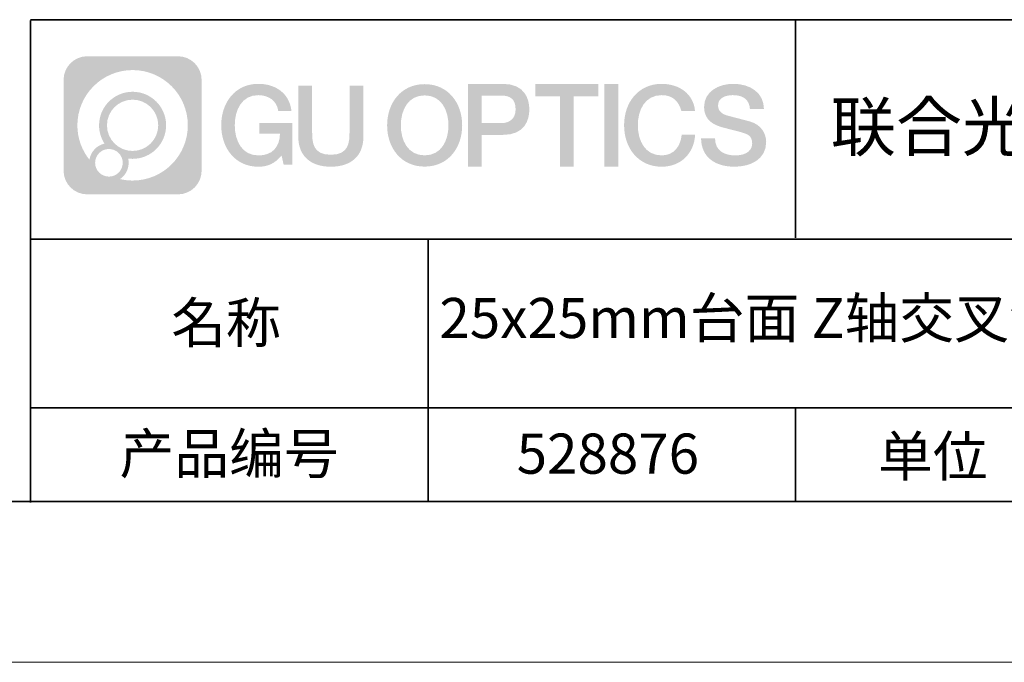
# Model space of a CAD drawing. Units: millimetres. Extents: x -67713 to 12318, y -7560 to 40105.
# Drawn here: x 12202 to 12263, y -7560 to -7520 of the extents above; entities that cross this region are included whole.
import ezdxf

# ---------------------------------------------------------------- set-up
doc = ezdxf.new("R2010")
doc.units = ezdxf.units.MM
doc.header["$LTSCALE"] = 10
doc.linetypes.add('CENTER', pattern=[2, 1.25, -0.25, 0.25, -0.25])
doc.layers.add('1轮廓实线层', color=7, linetype='Continuous')
doc.layers.add('6文字层', color=3, linetype='Continuous')
for name, color, linetype, lineweight in [('3中心线层', 1, 'CENTER', 9), ('粗实线层', 7, 'Continuous', 35), ('细实线层', 7, 'Continuous', 18)]:
    doc.layers.add(name, color=color, linetype=linetype, lineweight=lineweight)
doc.styles.get("Standard").update_dxf_attribs({"font": '黑体.ttf'})

# ---------------------------------------------------------------- blocks, each defined once
blk = doc.blocks.new('*X695')
at = {"layer": '粗实线层'}
blk.add_line((-138.5, -95), (138.5, -95), dxfattribs=at)
at = {"layer": '细实线层'}
blk.add_line((-148.5, -105), (148.5, -105), dxfattribs=at)

msp = doc.modelspace()

# ---------------------------------------------------------------- hatches: boundary and pattern name
at = {"layer": '3中心线层'}
h = msp.add_hatch(color=0, dxfattribs=at)
h.dxf.hatch_style = 1
edge = h.paths.add_edge_path()
edge.add_spline(control_points=[(12213.40196, -7523.91779), (12213.40196, -7523.10392), (12212.74219, -7522.44414), (12211.92831, -7522.44414)], knot_values=[7, 7, 7, 7, 8, 8, 8, 8], degree=3, periodic=0)
edge.add_spline(control_points=[(12211.92831, -7522.44414), (12211.92831, -7522.44414), (12206.27933, -7522.44414), (12206.27933, -7522.44414)], knot_values=[0, 0, 0, 0, 1, 1, 1, 1], degree=3, periodic=0)
edge.add_spline(control_points=[(12206.27933, -7522.44414), (12205.46546, -7522.44414), (12204.80568, -7523.10392), (12204.80568, -7523.91779), (12204.80568, -7523.91779), (12204.80568, -7529.56677), (12204.80568, -7529.56677)], knot_values=[1, 1, 1, 1, 2, 2, 2, 3, 3, 3, 3], degree=3, periodic=0)
edge.add_spline(control_points=[(12204.80568, -7529.56677), (12204.80568, -7530.38065), (12205.46546, -7531.04042), (12206.27933, -7531.04042), (12206.27933, -7531.04042), (12211.92831, -7531.04042), (12211.92831, -7531.04042)], knot_values=[3, 3, 3, 3, 4, 4, 4, 5, 5, 5, 5], degree=3, periodic=0)
edge.add_spline(control_points=[(12211.92831, -7531.04042), (12212.74219, -7531.04042), (12213.40196, -7530.38065), (12213.40196, -7529.56677), (12213.40196, -7529.56677), (12213.40196, -7523.91779), (12213.40196, -7523.91779)], knot_values=[5, 5, 5, 5, 6, 6, 6, 7, 7, 7, 7], degree=3, periodic=0)
edge = h.paths.add_edge_path(flags=16)
edge.add_spline(control_points=[(12205.66531, -7526.74228), (12205.66531, -7524.84325), (12207.20481, -7523.30377), (12209.10384, -7523.30377)], knot_values=[10, 10, 10, 10, 11, 11, 11, 11], degree=3, periodic=0)
edge.add_spline(control_points=[(12209.10384, -7523.30377), (12211.00287, -7523.30377), (12212.54233, -7524.84325), (12212.54233, -7526.74228)], knot_values=[11, 11, 11, 11, 12, 12, 12, 12], degree=3, periodic=0)
edge.add_spline(control_points=[(12212.54233, -7526.74228), (12212.54233, -7528.64132), (12211.00287, -7530.1808), (12209.10384, -7530.1808)], knot_values=[12, 12, 12, 12, 13, 13, 13, 13], degree=3, periodic=0)
edge.add_spline(control_points=[(12209.10384, -7530.1808), (12208.83475, -7530.1808), (12208.57333, -7530.14876), (12208.32214, -7530.09006)], knot_values=[0, 0, 0, 0, 1, 1, 1, 1], degree=3, periodic=0)
edge.add_spline(control_points=[(12208.32214, -7530.09006), (12208.64574, -7529.86891), (12208.85821, -7529.4971), (12208.85821, -7529.07556)], knot_values=[1, 1, 1, 1, 2, 2, 2, 2], degree=3, periodic=0)
edge.add_spline(control_points=[(12208.85821, -7529.07556), (12208.85821, -7528.9848), (12208.84808, -7528.89645), (12208.82939, -7528.81129)], knot_values=[2, 2, 2, 2, 3, 3, 3, 3], degree=3, periodic=0)
edge.add_spline(control_points=[(12208.82939, -7528.81129), (12208.91925, -7528.8232), (12209.01073, -7528.82995), (12209.10383, -7528.82995)], knot_values=[3, 3, 3, 3, 4, 4, 4, 4], degree=3, periodic=0)
edge.add_spline(control_points=[(12209.10383, -7528.82995), (12210.25682, -7528.82995), (12211.19149, -7527.89527), (12211.19149, -7526.74228)], knot_values=[4, 4, 4, 4, 5, 5, 5, 5], degree=3, periodic=0)
edge.add_spline(control_points=[(12211.19149, -7526.74228), (12211.19149, -7525.5893), (12210.25682, -7524.65461), (12209.10383, -7524.65461), (12207.95085, -7524.65461), (12207.01616, -7525.5893), (12207.01616, -7526.74228)], knot_values=[5, 5, 5, 5, 6, 6, 6, 7, 7, 7, 7], degree=3, periodic=0)
edge.add_spline(control_points=[(12207.01616, -7526.74228), (12207.01616, -7527.16176), (12207.14022, -7527.5521), (12207.35317, -7527.87928)], knot_values=[7, 7, 7, 7, 8, 8, 8, 8], degree=3, periodic=0)
edge.add_spline(control_points=[(12207.35317, -7527.87928), (12206.86867, -7527.99104), (12206.49372, -7528.38914), (12206.41673, -7528.88603)], knot_values=[8, 8, 8, 8, 9, 9, 9, 9], degree=3, periodic=0)
edge.add_spline(control_points=[(12206.41673, -7528.88603), (12205.94695, -7528.29812), (12205.66531, -7527.55335), (12205.66531, -7526.74228)], knot_values=[9, 9, 9, 9, 10, 10, 10, 10], degree=3, periodic=0)
edge = h.paths.add_edge_path(flags=16)
edge.add_spline(control_points=[(12207.50737, -7526.74228), (12207.50737, -7525.86059), (12208.22214, -7525.14583), (12209.10383, -7525.14583), (12209.98552, -7525.14583), (12210.70028, -7525.86059), (12210.70028, -7526.74228), (12210.70028, -7527.62398), (12209.98552, -7528.33873), (12209.10383, -7528.33873), (12208.22214, -7528.33873), (12207.50737, -7527.62398), (12207.50737, -7526.74228)], knot_values=[0, 0, 0, 0, 1, 1, 1, 2, 2, 2, 3, 3, 3, 4, 4, 4, 4], degree=3, periodic=0)
edge = h.paths.add_edge_path(flags=16)
edge.add_spline(control_points=[(12206.77055, -7529.07556), (12206.77055, -7528.6008), (12207.15542, -7528.21593), (12207.63018, -7528.21593), (12208.10494, -7528.21593), (12208.4898, -7528.6008), (12208.4898, -7529.07556)], knot_values=[1, 1, 1, 1, 2, 2, 2, 3, 3, 3, 3], degree=3, periodic=0)
edge.add_spline(control_points=[(12208.4898, -7529.07556), (12208.4898, -7529.55032), (12208.10494, -7529.93519), (12207.63018, -7529.93519)], knot_values=[3, 3, 3, 3, 4, 4, 4, 4], degree=3, periodic=0)
edge.add_spline(control_points=[(12207.63018, -7529.93519), (12207.15542, -7529.93519), (12206.77055, -7529.55032), (12206.77055, -7529.07556)], knot_values=[0, 0, 0, 0, 1, 1, 1, 1], degree=3, periodic=0)
edge = h.paths.add_edge_path()
edge.add_spline(control_points=[(12218.17286, -7525.84346), (12218.17286, -7525.84346), (12218.99625, -7525.84346), (12218.99625, -7525.84346), (12218.868, -7524.73331), (12217.98385, -7524.16099), (12216.931, -7524.16099)], knot_values=[5, 5, 5, 5, 6, 6, 6, 7, 7, 7, 7], degree=3, periodic=0)
edge.add_spline(control_points=[(12216.931, -7524.16099), (12215.4867, -7524.16099), (12214.62282, -7525.33322), (12214.62282, -7526.73987)], knot_values=[4, 4, 4, 4, 5, 5, 5, 5], degree=3, periodic=0)
edge.add_spline(control_points=[(12214.62282, -7526.73987), (12214.62282, -7528.14655), (12215.4867, -7529.31876), (12216.931, -7529.31876)], knot_values=[3, 3, 3, 3, 4, 4, 4, 4], degree=3, periodic=0)
edge.add_spline(control_points=[(12216.931, -7529.31876), (12217.51816, -7529.31876), (12217.92988, -7529.14638), (12218.38204, -7528.62232)], knot_values=[2, 2, 2, 2, 3, 3, 3, 3], degree=3, periodic=0)
edge.add_spline(control_points=[(12218.38204, -7528.62232), (12218.38204, -7528.62232), (12218.51029, -7529.20154), (12218.51029, -7529.20154), (12218.51029, -7529.20154), (12218.64528, -7529.20154), (12218.78026, -7529.20154)], knot_values=[0.5, 0.5, 0.5, 0.5, 1.5, 1.5, 1.5, 2, 2, 2, 2], degree=3, periodic=0)
edge.add_spline(control_points=[(12218.78026, -7529.20154), (12218.91524, -7529.20154), (12219.05022, -7529.20154), (12219.05022, -7529.20154), (12219.05022, -7529.20154), (12219.05022, -7529.03946), (12219.05022, -7528.79634)], knot_values=[14.749965, 14.749965, 14.749965, 14.749965, 15.249965, 15.249965, 15.249965, 15.5, 15.5, 15.5, 15.5], degree=3, periodic=0)
edge.add_spline(control_points=[(12219.05022, -7528.79634), (12219.05022, -7528.55325), (12219.05022, -7528.22917), (12219.05022, -7527.90509)], knot_values=[14.49997, 14.49997, 14.49997, 14.49997, 14.749965, 14.749965, 14.749965, 14.749965], degree=3, periodic=0)
edge.add_spline(control_points=[(12219.05022, -7527.90509), (12219.05022, -7527.74305), (12219.05022, -7527.58101), (12219.05022, -7527.4291)], knot_values=[14.3749725, 14.3749725, 14.3749725, 14.3749725, 14.49997, 14.49997, 14.49997, 14.49997], degree=3, periodic=0)
edge.add_spline(control_points=[(12219.05022, -7527.4291), (12219.05022, -7527.20124), (12219.05022, -7526.99617), (12219.05022, -7526.84807)], knot_values=[14.18747625, 14.18747625, 14.18747625, 14.18747625, 14.3749725, 14.3749725, 14.3749725, 14.3749725], degree=3, periodic=0)
edge.add_spline(control_points=[(12219.05022, -7526.84807), (12219.05022, -7526.79871), (12219.05022, -7526.75567), (12219.05022, -7526.72023)], knot_values=[14.1249775, 14.1249775, 14.1249775, 14.1249775, 14.18747625, 14.18747625, 14.18747625, 14.18747625], degree=3, periodic=0)
edge.add_spline(control_points=[(12219.05022, -7526.72023), (12219.05022, -7526.70251), (12219.05022, -7526.68669), (12219.05022, -7526.67292)], knot_values=[14.09372813, 14.09372813, 14.09372813, 14.09372813, 14.1249775, 14.1249775, 14.1249775, 14.1249775], degree=3, periodic=0)
edge.add_spline(control_points=[(12219.05022, -7526.67292), (12219.05022, -7526.65916), (12219.05022, -7526.64745), (12219.05022, -7526.63796)], knot_values=[14.06247875, 14.06247875, 14.06247875, 14.06247875, 14.09372813, 14.09372813, 14.09372813, 14.09372813], degree=3, periodic=0)
edge.add_spline(control_points=[(12219.05022, -7526.60886), (12219.05022, -7526.60886), (12219.05022, -7526.60886), (12219.05022, -7526.60886), (12219.05022, -7526.60886), (12219.05022, -7526.60886), (12219.05022, -7526.60887)], knot_values=[13.99997958, 13.99997958, 13.99997958, 13.99997958, 14, 14, 14, 14.00071241, 14.00071241, 14.00071241, 14.00071241], degree=3, periodic=0)
edge.add_spline(control_points=[(12219.05022, -7526.60886), (12219.05018, -7526.60886), (12218.53725, -7526.60886), (12218.02433, -7526.60886)], knot_values=[13.49999, 13.49999, 13.49999, 13.49999, 13.99997958, 13.99997958, 13.99997958, 13.99997958], degree=3, periodic=0)
edge.add_spline(control_points=[(12218.02433, -7526.60886), (12217.51141, -7526.60886), (12216.9985, -7526.60886), (12216.9985, -7526.60886), (12216.9985, -7526.60886), (12216.9985, -7526.60886), (12216.9985, -7526.60886)], knot_values=[12.99902344, 12.99902344, 12.99902344, 12.99902344, 13.49901344, 13.49901344, 13.49901344, 13.49999, 13.49999, 13.49999, 13.49999], degree=3, periodic=0)
edge.add_spline(control_points=[(12216.9985, -7526.61622), (12216.9985, -7526.61862), (12216.9985, -7526.62158), (12216.9985, -7526.62506)], knot_values=[12.90625188, 12.90625188, 12.90625188, 12.90625188, 12.93750125, 12.93750125, 12.93750125, 12.93750125], degree=3, periodic=0)
edge.add_spline(control_points=[(12216.9985, -7526.63701), (12216.9985, -7526.64597), (12216.9985, -7526.65684), (12216.9985, -7526.66931)], knot_values=[12.81250375, 12.81250375, 12.81250375, 12.81250375, 12.8750025, 12.8750025, 12.8750025, 12.8750025], degree=3, periodic=0)
edge.add_spline(control_points=[(12216.9985, -7526.66931), (12216.9985, -7526.68179), (12216.9985, -7526.69586), (12216.9985, -7526.71121)], knot_values=[12.750005, 12.750005, 12.750005, 12.750005, 12.81250375, 12.81250375, 12.81250375, 12.81250375], degree=3, periodic=0)
edge.add_spline(control_points=[(12216.9985, -7526.71121), (12216.9985, -7526.74192), (12216.9985, -7526.77774), (12216.9985, -7526.81613)], knot_values=[12.6250075, 12.6250075, 12.6250075, 12.6250075, 12.750005, 12.750005, 12.750005, 12.750005], degree=3, periodic=0)
edge.add_spline(control_points=[(12216.9985, -7526.81613), (12216.9985, -7526.85451), (12216.9985, -7526.89545), (12216.9985, -7526.93639)], knot_values=[12.50001, 12.50001, 12.50001, 12.50001, 12.6250075, 12.6250075, 12.6250075, 12.6250075], degree=3, periodic=0)
edge.add_spline(control_points=[(12216.9985, -7526.93639), (12216.9985, -7527.01827), (12216.9985, -7527.10016), (12216.9985, -7527.16157)], knot_values=[12.250015, 12.250015, 12.250015, 12.250015, 12.50001, 12.50001, 12.50001, 12.50001], degree=3, periodic=0)
edge.add_spline(control_points=[(12216.9985, -7527.16157), (12216.9985, -7527.22299), (12216.9985, -7527.26394), (12216.9985, -7527.26394), (12216.9985, -7527.26394), (12216.9985, -7527.26394), (12216.9985, -7527.26394)], knot_values=[11.99928759, 11.99928759, 11.99928759, 11.99928759, 12.24930259, 12.24930259, 12.24930259, 12.250015, 12.250015, 12.250015, 12.250015], degree=3, periodic=0)
edge.add_spline(control_points=[(12217.01289, -7527.26394), (12217.01758, -7527.26394), (12217.02337, -7527.26394), (12217.03018, -7527.26394)], knot_values=[11.90627187, 11.90627187, 11.90627187, 11.90627187, 11.93752125, 11.93752125, 11.93752125, 11.93752125], degree=3, periodic=0)
edge.add_spline(control_points=[(12217.03018, -7527.26394), (12217.03699, -7527.26394), (12217.04482, -7527.26394), (12217.05358, -7527.26394)], knot_values=[11.8750225, 11.8750225, 11.8750225, 11.8750225, 11.90627187, 11.90627187, 11.90627187, 11.90627187], degree=3, periodic=0)
edge.add_spline(control_points=[(12217.05358, -7527.26394), (12217.07111, -7527.26394), (12217.09239, -7527.26394), (12217.11681, -7527.26394)], knot_values=[11.81252375, 11.81252375, 11.81252375, 11.81252375, 11.8750225, 11.8750225, 11.8750225, 11.8750225], degree=3, periodic=0)
edge.add_spline(control_points=[(12217.11681, -7527.26394), (12217.14123, -7527.26394), (12217.16878, -7527.26394), (12217.19883, -7527.26394)], knot_values=[11.750025, 11.750025, 11.750025, 11.750025, 11.81252375, 11.81252375, 11.81252375, 11.81252375], degree=3, periodic=0)
edge.add_spline(control_points=[(12217.19883, -7527.26394), (12217.25893, -7527.26394), (12217.32906, -7527.26394), (12217.40419, -7527.26394)], knot_values=[11.6250275, 11.6250275, 11.6250275, 11.6250275, 11.750025, 11.750025, 11.750025, 11.750025], degree=3, periodic=0)
edge.add_spline(control_points=[(12217.40419, -7527.26394), (12217.47932, -7527.26394), (12217.55947, -7527.26394), (12217.63961, -7527.26394)], knot_values=[11.50003, 11.50003, 11.50003, 11.50003, 11.6250275, 11.6250275, 11.6250275, 11.6250275], degree=3, periodic=0)
edge.add_spline(control_points=[(12217.63961, -7527.26394), (12217.7999, -7527.26394), (12217.9602, -7527.26394), (12218.08042, -7527.26394)], knot_values=[11.250035, 11.250035, 11.250035, 11.250035, 11.50003, 11.50003, 11.50003, 11.50003], degree=3, periodic=0)
edge.add_spline(control_points=[(12218.08042, -7527.26394), (12218.20067, -7527.26394), (12218.28084, -7527.26394), (12218.28084, -7527.26394), (12218.26732, -7528.09828), (12217.79489, -7528.62923), (12216.931, -7528.61543)], knot_values=[10, 10, 10, 10, 10.250035, 10.250035, 10.250035, 11.250035, 11.250035, 11.250035, 11.250035], degree=3, periodic=0)
edge.add_spline(control_points=[(12216.931, -7528.61543), (12215.89842, -7528.61543), (12215.46648, -7527.68456), (12215.46648, -7526.73987)], knot_values=[9, 9, 9, 9, 10, 10, 10, 10], degree=3, periodic=0)
edge.add_spline(control_points=[(12215.46648, -7526.73987), (12215.46648, -7525.79521), (12215.89842, -7524.86432), (12216.931, -7524.86432)], knot_values=[8, 8, 8, 8, 9, 9, 9, 9], degree=3, periodic=0)
edge.add_spline(control_points=[(12216.931, -7524.86432), (12217.53843, -7524.86432), (12218.09183, -7525.1953), (12218.17286, -7525.84346)], knot_values=[7, 7, 7, 7, 8, 8, 8, 8], degree=3, periodic=0)
edge = h.paths.add_edge_path()
edge.add_spline(control_points=[(12220.28486, -7527.14911), (12220.28486, -7527.14911), (12220.28486, -7524.28379), (12220.28486, -7524.28379), (12220.28486, -7524.28379), (12220.06844, -7524.28379), (12219.85202, -7524.28379)], knot_values=[0.5, 0.5, 0.5, 0.5, 1.5, 1.5, 1.5, 2, 2, 2, 2], degree=3, periodic=0)
edge.add_spline(control_points=[(12219.85202, -7524.28379), (12219.63559, -7524.28379), (12219.41917, -7524.28379), (12219.41917, -7524.28379), (12219.41917, -7524.28379), (12219.41917, -7525.07073), (12219.41917, -7525.85766)], knot_values=[9.5, 9.5, 9.5, 9.5, 10, 10, 10, 10.5, 10.5, 10.5, 10.5], degree=3, periodic=0)
edge.add_spline(control_points=[(12219.41917, -7525.85766), (12219.41917, -7526.64459), (12219.41917, -7527.43152), (12219.41917, -7527.43152), (12219.41917, -7528.69197), (12220.22948, -7529.31876), (12221.4484, -7529.31876)], knot_values=[8, 8, 8, 8, 8.5, 8.5, 8.5, 9.5, 9.5, 9.5, 9.5], degree=3, periodic=0)
edge.add_spline(control_points=[(12221.4484, -7529.31876), (12222.66731, -7529.31876), (12223.47762, -7528.69197), (12223.47762, -7527.43152)], knot_values=[7, 7, 7, 7, 8, 8, 8, 8], degree=3, periodic=0)
edge.add_spline(control_points=[(12223.47762, -7527.43152), (12223.47762, -7527.43152), (12223.47762, -7524.28379), (12223.47762, -7524.28379), (12223.47762, -7524.28379), (12223.26119, -7524.28379), (12223.04475, -7524.28379)], knot_values=[5.5, 5.5, 5.5, 5.5, 6.5, 6.5, 6.5, 7, 7, 7, 7], degree=3, periodic=0)
edge.add_spline(control_points=[(12223.04475, -7524.28379), (12222.82832, -7524.28379), (12222.61189, -7524.28379), (12222.61189, -7524.28379), (12222.61189, -7524.28379), (12222.61189, -7525.00012), (12222.61189, -7525.71645)], knot_values=[4.5, 4.5, 4.5, 4.5, 5, 5, 5, 5.5, 5.5, 5.5, 5.5], degree=3, periodic=0)
edge.add_spline(control_points=[(12222.61189, -7525.71645), (12222.61189, -7526.43278), (12222.61189, -7527.14911), (12222.61189, -7527.14911), (12222.61189, -7527.81034), (12222.57034, -7528.57489), (12221.4484, -7528.57489)], knot_values=[3, 3, 3, 3, 3.5, 3.5, 3.5, 4.5, 4.5, 4.5, 4.5], degree=3, periodic=0)
edge.add_spline(control_points=[(12221.4484, -7528.57489), (12220.32641, -7528.57489), (12220.28486, -7527.81034), (12220.28486, -7527.14911)], knot_values=[2, 2, 2, 2, 3, 3, 3, 3], degree=3, periodic=0)
edge = h.paths.add_edge_path()
edge.add_spline(control_points=[(12229.62679, -7526.74644), (12229.62679, -7528.14623), (12228.75224, -7529.3127), (12227.29011, -7529.3127), (12225.82797, -7529.3127), (12224.95342, -7528.14623), (12224.95342, -7526.74644), (12224.95342, -7525.34666), (12225.82797, -7524.18017), (12227.29011, -7524.18017), (12228.75224, -7524.18017), (12229.62679, -7525.34666), (12229.62679, -7526.74644)], knot_values=[0, 0, 0, 0, 1, 1, 1, 2, 2, 2, 3, 3, 3, 4, 4, 4, 4], degree=3, periodic=0)
edge = h.paths.add_edge_path(flags=16)
edge.add_spline(control_points=[(12227.29011, -7524.88006), (12228.33548, -7524.88006), (12228.77275, -7525.80639), (12228.77275, -7526.74644)], knot_values=[2, 2, 2, 2, 3, 3, 3, 3], degree=3, periodic=0)
edge.add_spline(control_points=[(12228.77275, -7526.74644), (12228.77275, -7527.6865), (12228.33548, -7528.61282), (12227.29011, -7528.61282)], knot_values=[1, 1, 1, 1, 2, 2, 2, 2], degree=3, periodic=0)
edge.add_spline(control_points=[(12227.29011, -7528.61282), (12226.24477, -7528.61282), (12225.8075, -7527.6865), (12225.8075, -7526.74644)], knot_values=[0, 0, 0, 0, 1, 1, 1, 1], degree=3, periodic=0)
edge.add_spline(control_points=[(12225.8075, -7526.74644), (12225.8075, -7525.80639), (12226.24477, -7524.88006), (12227.29011, -7524.88006)], knot_values=[3, 3, 3, 3, 4, 4, 4, 4], degree=3, periodic=0)
edge = h.paths.add_edge_path()
edge.add_spline(control_points=[(12233.80822, -7525.75744), (12233.80822, -7525.11454), (12233.54177, -7524.16099), (12232.14794, -7524.16099)], knot_values=[1, 1, 1, 1, 2, 2, 2, 2], degree=3, periodic=0)
edge.add_spline(control_points=[(12232.14794, -7524.16099), (12232.14794, -7524.16099), (12229.99574, -7524.16099), (12229.99574, -7524.16099), (12229.99574, -7524.16099), (12229.99574, -7524.48344), (12229.99574, -7524.96709)], knot_values=[6.749965, 6.749965, 6.749965, 6.749965, 7.749965, 7.749965, 7.749965, 8, 8, 8, 8], degree=3, periodic=0)
edge.add_spline(control_points=[(12229.99574, -7524.96709), (12229.99574, -7525.45067), (12229.99574, -7526.0954), (12229.99574, -7526.74011)], knot_values=[6.49997, 6.49997, 6.49997, 6.49997, 6.749965, 6.749965, 6.749965, 6.749965], degree=3, periodic=0)
edge.add_spline(control_points=[(12229.99574, -7526.74011), (12229.99574, -7527.06246), (12229.99574, -7527.38481), (12229.99574, -7527.68701)], knot_values=[6.3749725, 6.3749725, 6.3749725, 6.3749725, 6.49997, 6.49997, 6.49997, 6.49997], degree=3, periodic=0)
edge.add_spline(control_points=[(12229.99574, -7527.68701), (12229.99574, -7527.98921), (12229.99574, -7528.27125), (12229.99574, -7528.513)], knot_values=[6.249975, 6.249975, 6.249975, 6.249975, 6.3749725, 6.3749725, 6.3749725, 6.3749725], degree=3, periodic=0)
edge.add_spline(control_points=[(12229.99574, -7528.513), (12229.99574, -7528.63388), (12229.99574, -7528.74468), (12229.99574, -7528.84288)], knot_values=[6.18747625, 6.18747625, 6.18747625, 6.18747625, 6.249975, 6.249975, 6.249975, 6.249975], degree=3, periodic=0)
edge.add_spline(control_points=[(12229.99574, -7528.84288), (12229.99574, -7528.94109), (12229.99574, -7529.02671), (12229.99574, -7529.09721)], knot_values=[6.1249775, 6.1249775, 6.1249775, 6.1249775, 6.18747625, 6.18747625, 6.18747625, 6.18747625], degree=3, periodic=0)
edge.add_spline(control_points=[(12229.99574, -7529.09721), (12229.99574, -7529.13246), (12229.99574, -7529.16394), (12229.99574, -7529.19132)], knot_values=[6.09372813, 6.09372813, 6.09372813, 6.09372813, 6.1249775, 6.1249775, 6.1249775, 6.1249775], degree=3, periodic=0)
edge.add_spline(control_points=[(12229.99574, -7529.19132), (12229.99574, -7529.2187), (12229.99574, -7529.24199), (12229.99574, -7529.26087)], knot_values=[6.06247875, 6.06247875, 6.06247875, 6.06247875, 6.09372813, 6.09372813, 6.09372813, 6.09372813], degree=3, periodic=0)
edge.add_spline(control_points=[(12229.99574, -7529.26087), (12229.99574, -7529.27031), (12229.99574, -7529.27865), (12229.99574, -7529.28585)], knot_values=[6.04685406, 6.04685406, 6.04685406, 6.04685406, 6.06247875, 6.06247875, 6.06247875, 6.06247875], degree=3, periodic=0)
edge.add_spline(control_points=[(12229.99574, -7529.28585), (12229.99574, -7529.29305), (12229.99574, -7529.29911), (12229.99574, -7529.30398)], knot_values=[6.03122938, 6.03122938, 6.03122938, 6.03122938, 6.04685406, 6.04685406, 6.04685406, 6.04685406], degree=3, periodic=0)
edge.add_spline(control_points=[(12229.99574, -7529.31876), (12229.99574, -7529.31876), (12229.99574, -7529.31876), (12229.99574, -7529.31876), (12229.99574, -7529.31876), (12229.99574, -7529.31876), (12229.99574, -7529.31875)], knot_values=[5.99997915, 5.99997915, 5.99997915, 5.99997915, 6, 6, 6, 6.00046827, 6.00046827, 6.00046827, 6.00046827], degree=3, periodic=0)
edge.add_spline(control_points=[(12229.99574, -7529.31876), (12229.99576, -7529.31876), (12230.20927, -7529.31876), (12230.42279, -7529.31876)], knot_values=[5.49999, 5.49999, 5.49999, 5.49999, 5.99997915, 5.99997915, 5.99997915, 5.99997915], degree=3, periodic=0)
edge.add_spline(control_points=[(12230.42279, -7529.31876), (12230.6363, -7529.31876), (12230.84981, -7529.31876), (12230.84981, -7529.31876), (12230.84981, -7529.31876), (12230.84981, -7529.31876), (12230.84981, -7529.31876)], knot_values=[4.99951172, 4.99951172, 4.99951172, 4.99951172, 5.49950172, 5.49950172, 5.49950172, 5.49999, 5.49999, 5.49999, 5.49999], degree=3, periodic=0)
edge.add_spline(control_points=[(12230.84981, -7529.30612), (12230.84981, -7529.30336), (12230.84981, -7529.30015), (12230.84981, -7529.29653)], knot_values=[4.93750125, 4.93750125, 4.93750125, 4.93750125, 4.95312594, 4.95312594, 4.95312594, 4.95312594], degree=3, periodic=0)
edge.add_spline(control_points=[(12230.84981, -7529.29653), (12230.84981, -7529.28928), (12230.84981, -7529.28034), (12230.84981, -7529.26983)], knot_values=[4.90625188, 4.90625188, 4.90625188, 4.90625188, 4.93750125, 4.93750125, 4.93750125, 4.93750125], degree=3, periodic=0)
edge.add_spline(control_points=[(12230.84981, -7529.26983), (12230.84981, -7529.25932), (12230.84981, -7529.24724), (12230.84981, -7529.23371)], knot_values=[4.8750025, 4.8750025, 4.8750025, 4.8750025, 4.90625188, 4.90625188, 4.90625188, 4.90625188], degree=3, periodic=0)
edge.add_spline(control_points=[(12230.84981, -7529.23371), (12230.84981, -7529.20665), (12230.84981, -7529.17379), (12230.84981, -7529.1361)], knot_values=[4.81250375, 4.81250375, 4.81250375, 4.81250375, 4.8750025, 4.8750025, 4.8750025, 4.8750025], degree=3, periodic=0)
edge.add_spline(control_points=[(12230.84981, -7529.1361), (12230.84981, -7529.09841), (12230.84981, -7529.05589), (12230.84981, -7529.0095)], knot_values=[4.750005, 4.750005, 4.750005, 4.750005, 4.81250375, 4.81250375, 4.81250375, 4.81250375], degree=3, periodic=0)
edge.add_spline(control_points=[(12230.84981, -7529.0095), (12230.84981, -7528.91672), (12230.84981, -7528.80848), (12230.84981, -7528.69251)], knot_values=[4.6250075, 4.6250075, 4.6250075, 4.6250075, 4.750005, 4.750005, 4.750005, 4.750005], degree=3, periodic=0)
edge.add_spline(control_points=[(12230.84981, -7528.69251), (12230.84981, -7528.57654), (12230.84981, -7528.45283), (12230.84981, -7528.32913)], knot_values=[4.50001, 4.50001, 4.50001, 4.50001, 4.6250075, 4.6250075, 4.6250075, 4.6250075], degree=3, periodic=0)
edge.add_spline(control_points=[(12230.84981, -7528.32913), (12230.84981, -7528.08172), (12230.84981, -7527.83431), (12230.84981, -7527.64874)], knot_values=[4.250015, 4.250015, 4.250015, 4.250015, 4.50001, 4.50001, 4.50001, 4.50001], degree=3, periodic=0)
edge.add_spline(control_points=[(12230.84981, -7527.64874), (12230.84981, -7527.46316), (12230.84981, -7527.33944), (12230.84981, -7527.33944), (12230.84981, -7527.33944), (12230.84981, -7527.33944), (12230.84981, -7527.33944)], knot_values=[3.99928759, 3.99928759, 3.99928759, 3.99928759, 4.24930259, 4.24930259, 4.24930259, 4.250015, 4.250015, 4.250015, 4.250015], degree=3, periodic=0)
edge.add_spline(control_points=[(12230.86438, -7527.33944), (12230.86913, -7527.33944), (12230.87499, -7527.33944), (12230.88188, -7527.33944)], knot_values=[3.90627187, 3.90627187, 3.90627187, 3.90627187, 3.93752125, 3.93752125, 3.93752125, 3.93752125], degree=3, periodic=0)
edge.add_spline(control_points=[(12230.88188, -7527.33944), (12230.88878, -7527.33944), (12230.8967, -7527.33944), (12230.90557, -7527.33944)], knot_values=[3.8750225, 3.8750225, 3.8750225, 3.8750225, 3.90627187, 3.90627187, 3.90627187, 3.90627187], degree=3, periodic=0)
edge.add_spline(control_points=[(12230.90557, -7527.33944), (12230.92331, -7527.33944), (12230.94486, -7527.33944), (12230.96958, -7527.33944)], knot_values=[3.81252375, 3.81252375, 3.81252375, 3.81252375, 3.8750225, 3.8750225, 3.8750225, 3.8750225], degree=3, periodic=0)
edge.add_spline(control_points=[(12230.96958, -7527.33944), (12230.9943, -7527.33944), (12231.02218, -7527.33944), (12231.05261, -7527.33944)], knot_values=[3.750025, 3.750025, 3.750025, 3.750025, 3.81252375, 3.81252375, 3.81252375, 3.81252375], degree=3, periodic=0)
edge.add_spline(control_points=[(12231.05261, -7527.33944), (12231.11345, -7527.33944), (12231.18444, -7527.33944), (12231.2605, -7527.33944)], knot_values=[3.6250275, 3.6250275, 3.6250275, 3.6250275, 3.750025, 3.750025, 3.750025, 3.750025], degree=3, periodic=0)
edge.add_spline(control_points=[(12231.2605, -7527.33944), (12231.33655, -7527.33944), (12231.41768, -7527.33944), (12231.49882, -7527.33944)], knot_values=[3.50003, 3.50003, 3.50003, 3.50003, 3.6250275, 3.6250275, 3.6250275, 3.6250275], degree=3, periodic=0)
edge.add_spline(control_points=[(12231.49882, -7527.33944), (12231.66108, -7527.33944), (12231.82334, -7527.33944), (12231.94505, -7527.33944)], knot_values=[3.250035, 3.250035, 3.250035, 3.250035, 3.50003, 3.50003, 3.50003, 3.50003], degree=3, periodic=0)
edge.add_spline(control_points=[(12231.94505, -7527.33944), (12232.06678, -7527.33944), (12232.14794, -7527.33944), (12232.14794, -7527.33944), (12233.54177, -7527.34668), (12233.80822, -7526.39313), (12233.80822, -7525.75744)], knot_values=[2, 2, 2, 2, 2.250035, 2.250035, 2.250035, 3.250035, 3.250035, 3.250035, 3.250035], degree=3, periodic=0)
edge = h.paths.add_edge_path(flags=16)
edge.add_spline(control_points=[(12231.48177, -7524.89781), (12231.63976, -7524.89781), (12231.79776, -7524.89781), (12231.91626, -7524.89781)], knot_values=[3.250015, 3.250015, 3.250015, 3.250015, 3.50001, 3.50001, 3.50001, 3.50001], degree=3, periodic=0)
edge.add_spline(control_points=[(12231.91626, -7524.89781), (12232.03476, -7524.89781), (12232.11377, -7524.89781), (12232.11377, -7524.89781), (12232.56474, -7524.89781), (12232.95415, -7525.0712), (12232.95415, -7525.75023)], knot_values=[2, 2, 2, 2, 2.250015, 2.250015, 2.250015, 3.250015, 3.250015, 3.250015, 3.250015], degree=3, periodic=0)
edge.add_spline(control_points=[(12232.95415, -7525.75023), (12232.95415, -7526.40035), (12232.48272, -7526.60262), (12232.10012, -7526.60262)], knot_values=[1, 1, 1, 1, 2, 2, 2, 2], degree=3, periodic=0)
edge.add_spline(control_points=[(12232.10012, -7526.60262), (12232.10012, -7526.60262), (12230.84981, -7526.60262), (12230.84981, -7526.60262), (12230.84981, -7526.60262), (12230.84981, -7526.1764), (12230.84981, -7525.75019)], knot_values=[4.49999, 4.49999, 4.49999, 4.49999, 5.49999, 5.49999, 5.49999, 6, 6, 6, 6], degree=3, periodic=0)
edge.add_spline(control_points=[(12230.84981, -7525.75019), (12230.84981, -7525.32399), (12230.84981, -7524.89781), (12230.84981, -7524.89781), (12230.84981, -7524.89781), (12230.84981, -7524.89781), (12230.84981, -7524.89781)], knot_values=[3.99926759, 3.99926759, 3.99926759, 3.99926759, 4.49925759, 4.49925759, 4.49925759, 4.49999, 4.49999, 4.49999, 4.49999], degree=3, periodic=0)
edge.add_spline(control_points=[(12230.864, -7524.89781), (12230.86863, -7524.89781), (12230.87434, -7524.89781), (12230.88105, -7524.89781)], knot_values=[3.90625188, 3.90625188, 3.90625188, 3.90625188, 3.93750125, 3.93750125, 3.93750125, 3.93750125], degree=3, periodic=0)
edge.add_spline(control_points=[(12230.88105, -7524.89781), (12230.88776, -7524.89781), (12230.89548, -7524.89781), (12230.90412, -7524.89781)], knot_values=[3.8750025, 3.8750025, 3.8750025, 3.8750025, 3.90625188, 3.90625188, 3.90625188, 3.90625188], degree=3, periodic=0)
edge.add_spline(control_points=[(12230.90412, -7524.89781), (12230.9214, -7524.89781), (12230.94238, -7524.89781), (12230.96645, -7524.89781)], knot_values=[3.81250375, 3.81250375, 3.81250375, 3.81250375, 3.8750025, 3.8750025, 3.8750025, 3.8750025], degree=3, periodic=0)
edge.add_spline(control_points=[(12230.96645, -7524.89781), (12230.99052, -7524.89781), (12231.01767, -7524.89781), (12231.0473, -7524.89781)], knot_values=[3.750005, 3.750005, 3.750005, 3.750005, 3.81250375, 3.81250375, 3.81250375, 3.81250375], degree=3, periodic=0)
edge.add_spline(control_points=[(12231.0473, -7524.89781), (12231.10654, -7524.89781), (12231.17566, -7524.89781), (12231.24972, -7524.89781)], knot_values=[3.6250075, 3.6250075, 3.6250075, 3.6250075, 3.750005, 3.750005, 3.750005, 3.750005], degree=3, periodic=0)
edge.add_spline(control_points=[(12231.24972, -7524.89781), (12231.32378, -7524.89781), (12231.40278, -7524.89781), (12231.48177, -7524.89781)], knot_values=[3.50001, 3.50001, 3.50001, 3.50001, 3.6250075, 3.6250075, 3.6250075, 3.6250075], degree=3, periodic=0)
h.paths.add_polyline_path([(12238.1119, -7524.16099), (12234.17717, -7524.16099), (12234.17717, -7524.94117), (12235.71568, -7524.94117), (12235.71568, -7529.31876), (12236.56659, -7529.31876), (12236.56659, -7524.94117), (12238.1119, -7524.94117)])
h.paths.add_polyline_path([(12239.34082, -7524.16099), (12238.48058, -7524.16099), (12238.48058, -7529.31876), (12239.34082, -7529.31876)])
edge = h.paths.add_edge_path()
edge.add_spline(control_points=[(12243.69873, -7525.84346), (12243.91273, -7525.84346), (12244.12674, -7525.84346), (12244.12674, -7525.84346), (12244.02401, -7524.78158), (12243.15425, -7524.16788), (12242.05166, -7524.16099)], knot_values=[8, 8, 8, 8, 8.5, 8.5, 8.5, 9.5, 9.5, 9.5, 9.5], degree=3, periodic=0)
edge.add_spline(control_points=[(12242.05166, -7524.16099), (12240.58609, -7524.16099), (12239.70949, -7525.33322), (12239.70949, -7526.73987)], knot_values=[7, 7, 7, 7, 8, 8, 8, 8], degree=3, periodic=0)
edge.add_spline(control_points=[(12239.70949, -7526.73987), (12239.70949, -7528.14655), (12240.58609, -7529.31876), (12242.05166, -7529.31876)], knot_values=[6, 6, 6, 6, 7, 7, 7, 7], degree=3, periodic=0)
edge.add_spline(control_points=[(12242.05166, -7529.31876), (12243.23646, -7529.31876), (12244.06509, -7528.5051), (12244.13358, -7527.32599)], knot_values=[5, 5, 5, 5, 6, 6, 6, 6], degree=3, periodic=0)
edge.add_spline(control_points=[(12244.13358, -7527.32599), (12244.13358, -7527.32599), (12243.29807, -7527.32599), (12243.29807, -7527.32599), (12243.22962, -7528.04311), (12242.81184, -7528.61543), (12242.05166, -7528.61543)], knot_values=[3, 3, 3, 3, 4, 4, 4, 5, 5, 5, 5], degree=3, periodic=0)
edge.add_spline(control_points=[(12242.05166, -7528.61543), (12241.00387, -7528.61543), (12240.56557, -7527.68456), (12240.56557, -7526.73987)], knot_values=[2, 2, 2, 2, 3, 3, 3, 3], degree=3, periodic=0)
edge.add_spline(control_points=[(12240.56557, -7526.73987), (12240.56557, -7525.79521), (12241.00387, -7524.86432), (12242.05166, -7524.86432)], knot_values=[1, 1, 1, 1, 2, 2, 2, 2], degree=3, periodic=0)
edge.add_spline(control_points=[(12242.05166, -7524.86432), (12242.76392, -7524.86432), (12243.12689, -7525.27805), (12243.27071, -7525.84346)], knot_values=[0, 0, 0, 0, 1, 1, 1, 1], degree=3, periodic=0)
edge.add_spline(control_points=[(12243.27071, -7525.84346), (12243.27071, -7525.84346), (12243.48472, -7525.84346), (12243.69873, -7525.84346)], knot_values=[9.5, 9.5, 9.5, 9.5, 10, 10, 10, 10], degree=3, periodic=0)
edge = h.paths.add_edge_path()
edge.add_spline(control_points=[(12246.57875, -7529.31876), (12247.56824, -7529.31876), (12248.55768, -7528.87745), (12248.55768, -7527.77418)], knot_values=[13, 13, 13, 13, 14, 14, 14, 14], degree=3, periodic=0)
edge.add_spline(control_points=[(12248.55768, -7527.77418), (12248.55768, -7527.26394), (12248.24413, -7526.7123), (12247.58912, -7526.51922)], knot_values=[12, 12, 12, 12, 13, 13, 13, 13], degree=3, periodic=0)
edge.add_spline(control_points=[(12247.58912, -7526.51922), (12247.3313, -7526.44337), (12246.23037, -7526.16067), (12246.15372, -7526.13998)], knot_values=[11, 11, 11, 11, 12, 12, 12, 12], degree=3, periodic=0)
edge.add_spline(control_points=[(12246.15372, -7526.13998), (12245.79833, -7526.04343), (12245.56143, -7525.85037), (12245.56143, -7525.50559)], knot_values=[10, 10, 10, 10, 11, 11, 11, 11], degree=3, periodic=0)
edge.add_spline(control_points=[(12245.56143, -7525.50559), (12245.56143, -7525.00912), (12246.07007, -7524.86432), (12246.47422, -7524.86432)], knot_values=[9, 9, 9, 9, 10, 10, 10, 10], degree=3, periodic=0)
edge.add_spline(control_points=[(12246.47422, -7524.86432), (12247.07347, -7524.86432), (12247.50551, -7525.09877), (12247.54731, -7525.73314)], knot_values=[8, 8, 8, 8, 9, 9, 9, 9], degree=3, periodic=0)
edge.add_spline(control_points=[(12247.54731, -7525.73314), (12247.54731, -7525.73314), (12248.41835, -7525.73314), (12248.41835, -7525.73314), (12248.41835, -7524.70574), (12247.54731, -7524.16099), (12246.50907, -7524.16099)], knot_values=[6, 6, 6, 6, 7, 7, 7, 8, 8, 8, 8], degree=3, periodic=0)
edge.add_spline(control_points=[(12246.50907, -7524.16099), (12245.61019, -7524.16099), (12244.69039, -7524.62298), (12244.69039, -7525.60903)], knot_values=[5, 5, 5, 5, 6, 6, 6, 6], degree=3, periodic=0)
edge.add_spline(control_points=[(12244.69039, -7525.60903), (12244.69039, -7526.11928), (12244.94126, -7526.62955), (12245.79137, -7526.85709)], knot_values=[4, 4, 4, 4, 5, 5, 5, 5], degree=3, periodic=0)
edge.add_spline(control_points=[(12245.79137, -7526.85709), (12246.47422, -7527.04328), (12246.92714, -7527.13293), (12247.27557, -7527.26394)], knot_values=[3, 3, 3, 3, 4, 4, 4, 4], degree=3, periodic=0)
edge.add_spline(control_points=[(12247.27557, -7527.26394), (12247.47763, -7527.33978), (12247.68669, -7527.49148), (12247.68669, -7527.87073)], knot_values=[2, 2, 2, 2, 3, 3, 3, 3], degree=3, periodic=0)
edge.add_spline(control_points=[(12247.68669, -7527.87073), (12247.68669, -7528.24308), (12247.40098, -7528.61543), (12246.63452, -7528.61543)], knot_values=[1, 1, 1, 1, 2, 2, 2, 2], degree=3, periodic=0)
edge.add_spline(control_points=[(12246.63452, -7528.61543), (12245.9377, -7528.61543), (12245.37329, -7528.31893), (12245.37329, -7527.56044)], knot_values=[0, 0, 0, 0, 1, 1, 1, 1], degree=3, periodic=0)
edge.add_spline(control_points=[(12245.37329, -7527.56044), (12245.37329, -7527.56044), (12245.15553, -7527.56044), (12244.93778, -7527.56044)], knot_values=[15.5, 15.5, 15.5, 15.5, 16, 16, 16, 16], degree=3, periodic=0)
edge.add_spline(control_points=[(12244.93778, -7527.56044), (12244.72002, -7527.56044), (12244.50226, -7527.56044), (12244.50226, -7527.56044), (12244.52318, -7528.78092), (12245.44294, -7529.31876), (12246.57875, -7529.31876)], knot_values=[14, 14, 14, 14, 14.5, 14.5, 14.5, 15.5, 15.5, 15.5, 15.5], degree=3, periodic=0)

# ---------------------------------------------------------------- linework, layer by layer
msp.add_line((12307.7401, -7550.16849), (12207.7401, -7550.16849))
at = {"layer": '1轮廓实线层'}
msp.add_line((12167.7401, -7550.16849), (12307.7401, -7550.16849), dxfattribs=at)
at = {"layer": '粗实线层'}
for p, q in [((12202.74045, -7520.16849), (12307.7401, -7520.16849)), ((12202.74045, -7550.22739), (12202.74045, -7520.22739)), ((12250.376, -7533.73997), (12250.376, -7520.16849)), ((12202.74045, -7533.83516), (12307.7401, -7533.83516)), ((12227.50044, -7550.16849), (12227.50044, -7533.83516)), ((12202.74045, -7544.32748), (12307.7401, -7544.32748)), ((12250.376, -7550.16849), (12250.376, -7544.32748))]:
    msp.add_line(p, q, dxfattribs=at)

# ---------------------------------------------------------------- block references
at = {"layer": '6文字层'}
msp.add_blockref('*X695', (12169.2401, -7455.16849), dxfattribs=at)

# ---------------------------------------------------------------- texts
for s, insert, char_height, width, attachment_point in [('{\\fSimHei|b1|i0|c134|p49;联合光科技（北京）有限公司}', (12279.16488, -7526.82966), 3, 63.1226919, 5), ('{\\fSimHei|b1|i0|c134|p49;名称 }', (12214.91954, -7539.03305), 2.5, 17.8485577, 5), ('{\\fSimHei|b1|i0|c134|p49;       25x25mm台面 Z轴交叉滚柱式手动位移台}', (12222.86142, -7537.48731), 2.5, 94.0414644, 1), ('{\\fSimHei|b1|i0|c134|p49;产品编号} ', (12215.11339, -7547.17915), 2.5, 17.8485577, 5), ('{\\fSimHei|b1|i0|c134|p49;528876}', (12238.69875, -7547.17915), 2.5, 17.8485577, 5), ('{\\fSimHei|b1|i0|c134|p49;单位}', (12258.93736, -7547.33963), 2.5, 17.8485577, 5)]:
    msp.add_mtext(s, dxfattribs=dict(at, insert=insert, char_height=char_height, width=width, attachment_point=attachment_point))

doc.saveas('drawing.dxf')
